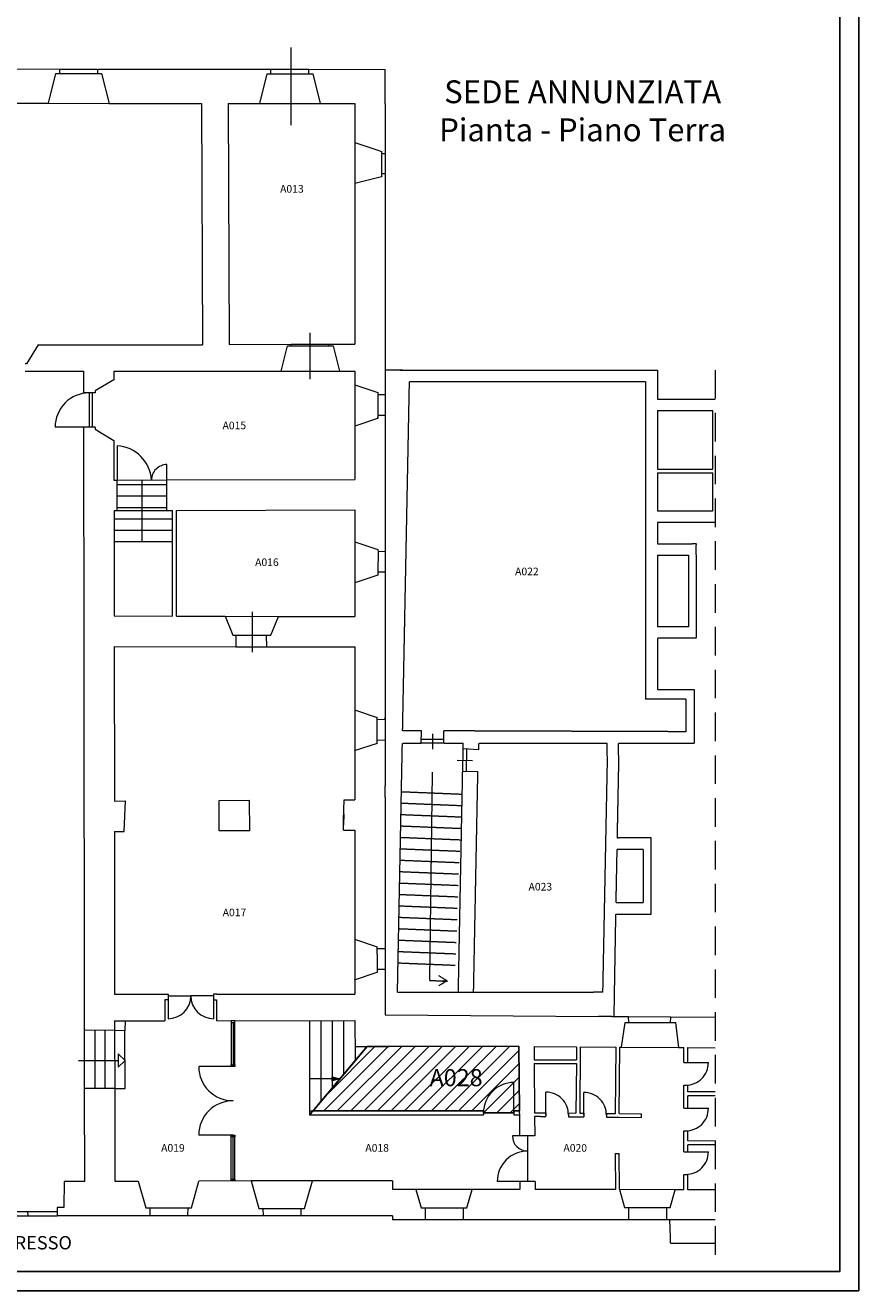
# Model space of a CAD drawing. Extents: x 68913 to 77184, y 17103 to 22914.
# Drawn here: x 74993 to 77184, y 17103 to 20429 of the extents above; entities that cross this region are included whole.
import ezdxf
from ezdxf.enums import TextEntityAlignment as Align

# ---------------------------------------------------------------- set-up
doc = ezdxf.new("R2010")
doc.units = 0
doc.header["$LTSCALE"] = 0.5
doc.header["$MEASUREMENT"] = 0
for name, pattern in [('NASCOSTAX2', [0.75, 0.5, -0.25]), ('TRATTEGGIATA', [0.75, 0.5, -0.25]), ('TRATTEGGIATA2', [0.625, 0.5, -0.125])]:
    doc.linetypes.add(name, pattern=pattern)
doc.layers.get('0').update_dxf_attribs({"linetype": 'CONTINUOUS'})
for name, color, linetype, lineweight in [('01_Muri', 6, 'CONTINUOUS', 9), ('01_Muri NoSez-Scale', 4, 'CONTINUOUS', 9), ('02_Infissi', 1, 'CONTINUOUS', 5), ('05_Stanze_Numerazione', 2, 'CONTINUOUS', 18), ('12_Testi', 7, 'CONTINUOUS', 18)]:
    doc.layers.add(name, color=color, linetype=linetype, lineweight=lineweight)
doc.layers.add('06_retini', color=5, linetype='CONTINUOUS')
doc.layers.add('07_superfici', color=4, linetype='CONTINUOUS')
doc.styles.add('ROMANS', font='arialbi.ttf', dxfattribs={"height": 0.5})
doc.styles.add('SANSSERIF', font='sas_____.pfb')
doc.styles.add('testo 1', font='verdana.ttf')

msp = doc.modelspace()

# ---------------------------------------------------------------- hatches: boundary and pattern name
at = {"layer": '01_Muri NoSez-Scale'}
msp.add_hatch(color=256, dxfattribs=at).paths.add_polyline_path([(75799.7, 17655), (75799.7, 17665), (75819.7, 17660)])
at = {"layer": '06_retini'}
h = msp.add_hatch(dxfattribs=at)
h.set_pattern_fill('ANSI31', color=256, scale=200)
h.set_pattern_definition([(45, (0, 63.09), (-17.6776695, 17.6776695), [])])
h.paths.add_polyline_path([(76197.5, 17575.4), (76197.5, 17570.4), (76277.5, 17570.3), (76277.5, 17575.4), (76291.9, 17575.4), (76290.5, 17745.3), (75949.8, 17744.7), (75891.8, 17744.7), (75749.9, 17575.4)])
h.paths.add_polyline_path([(76038.2, 17628.1), (76212.9, 17628.1), (76212.9, 17697.1), (76038.2, 17697.1)], flags=24)

# ---------------------------------------------------------------- linework, layer by layer
for points in [[(68913.2, 22914), (77184.1, 22914), (77184.1, 17103.1), (68913.2, 17103.1)], [(68963.2, 22864), (77134.1, 22864), (77134.1, 17153.1), (68963.2, 17153.1)]]:
    msp.add_lwpolyline(points, close=True)
at = {"layer": '01_Muri'}
for p, q in [((74575.3, 20314.5), (75083.6, 20313.8)), ((75054, 20223.7), (75073.6, 20301.9)), ((75073.6, 20301.9), (75083.6, 20301.9)), ((75083.6, 20301.9), (75083.6, 20313.8)), ((75183.6, 20301.9), (75183.6, 20313.7)), ((75183.6, 20313.7), (75638.1, 20313.1)), ((75183.6, 20301.9), (75193.6, 20301.9)), ((75193.6, 20301.9), (75213.1, 20223.5)), ((75609.4, 20223.1), (75628.8, 20301)), ((75628.8, 20301), (75638.8, 20301)), ((75638.1, 20313.1), (75638.9, 20313.1)), ((75638.8, 20301), (75638.8, 20313.1)), ((75738.8, 20301), (75738.8, 20313)), ((75738.8, 20313), (75938.7, 20312.8)), ((75738.8, 20301), (75748.8, 20301)), ((75748.8, 20301), (75768.3, 20223.1)), ((75939.4, 20222.7), (75938.7, 20312.8)), ((75526.1, 20223.2), (75609.4, 20223.1)), ((75766.6, 20222.9), (75859.4, 20222.8)), ((75859.4, 20120.6), (75919.4, 20100.6)), ((75919.4, 20100.6), (75929.3, 20097.4)), ((75929.3, 20097.4), (75929.3, 20091.9)), ((75929.3, 20091.9), (75939.4, 20091.9)), ((75929.3, 20030.2), (75859.4, 20012.7)), ((75929.3, 20039.5), (75939.4, 20039.5)), ((75929.3, 20039.4), (75929.3, 20029.4)), ((75026.4, 19589.3), (74996.4, 19539.3)), ((75692.1, 19586.2), (75692.1, 19590.4)), ((75792.1, 19586.2), (75792.1, 19590.7)), ((75665.5, 19519.7), (75682.1, 19586.2)), ((75682.1, 19586.2), (75692.1, 19586.2)), ((75792.1, 19586.2), (75802.1, 19586.2)), ((75802.1, 19586.2), (75818.7, 19519.7)), ((74996.4, 19539.3), (74992.9, 19539.4)), ((75225.8, 19497.2), (75176.5, 19467.6)), ((75176.5, 19462.6), (75145.8, 19462.6)), ((75176.5, 19467.6), (75176.5, 19462.6)), ((75919.4, 19404.1), (75918.8, 19395.4)), ((75176.5, 19372.6), (75145.9, 19372.6)), ((75176.5, 19372.6), (75176.5, 19367.6)), ((75176.5, 19367.6), (75226, 19337.6)), ((75380.1, 18875.9), (75380.1, 19153.8)), ((75390.1, 18875.9), (75390.1, 19153.8)), ((75518.4, 18875.6), (75538.4, 18825.6)), ((75638.4, 18825.6), (75658.4, 18875.3)), ((75538.4, 18825.6), (75548.4, 18825.6)), ((75546.7, 18825.6), (75546.7, 18795.5)), ((75626.3, 18825.6), (75627.3, 18795.3)), ((75628.4, 18825.6), (75638.4, 18825.6)), ((75939.3, 18400.1), (75939.3, 18430.1)), ((75502.4, 18391.5), (75582.4, 18391.9)), ((75502.8, 18311.5), (75502.4, 18391.5)), ((75582.9, 18311.9), (75582.4, 18391.9)), ((75831.3, 18393.3), (75859.3, 18393.5)), ((75227.1, 18390), (75256.1, 18390.1)), ((75227.2, 18310), (75252.9, 18310.1)), ((75582.9, 18311.9), (75502.8, 18311.5)), ((75829.2, 18313.3), (75859.3, 18313.5)), ((75939.2, 18049.6), (75939.2, 18049.6)), ((75227.7, 17882.7), (75360.7, 17882.7)), ((75359.4, 17867.7), (75359.4, 17812.7)), ((75495.8, 17867.7), (75495.8, 17812.7)), ((75496.4, 17882.7), (75859.2, 17882.8)), ((75227.8, 17812.7), (75359.4, 17812.7)), ((75255.7, 17812.7), (75255, 17786.1)), ((75496.4, 17812.7), (75859.2, 17812.8)), ((76534.9, 17823.6), (76499.9, 17823.8)), ((76560.8, 17743.4), (76570, 17808.3)), ((76570, 17808.3), (76579.7, 17808.3)), ((76579.7, 17808.3), (76578.8, 17823.3)), ((76689, 17807.6), (76690.1, 17822.5)), ((76689, 17807.6), (76702.3, 17807.6)), ((76702.3, 17807.6), (76710.2, 17742.3)), ((75227.8, 17786.8), (75147.8, 17787.4)), ((75255, 17786.1), (75226.4, 17786.8)), ((75859.2, 17787), (75859.8, 17744.7)), ((76290.5, 17745.3), (76292.4, 17510)), ((76330.5, 17745), (76330.8, 17710)), ((76442.1, 17744.2), (76441.8, 17710)), ((76452.1, 17744.1), (76450.7, 17569.8)), ((76544.7, 17568.9), (76546.1, 17743.5)), ((76554.7, 17568.8), (76556.1, 17743.4)), ((76724.6, 17702.5), (76724.6, 17742.2)), ((76734.6, 17702.5), (76734.6, 17742.2)), ((76330.8, 17710), (76441.8, 17710)), ((76330.8, 17700), (76331.9, 17570.9)), ((76330.8, 17700), (76441.8, 17700)), ((76441.8, 17700), (76440.7, 17569.9)), ((76724.6, 17702.5), (76734.6, 17702.5)), ((75228, 17634.6), (75148, 17634.6)), ((75228, 17634.8), (75255.3, 17634.8)), ((76724.6, 17643.1), (76734.6, 17643.1)), ((76724.6, 17582.4), (76724.6, 17643.1)), ((76734.6, 17625.4), (76734.6, 17643.1)), ((76807.1, 17625.5), (76734.6, 17625.4)), ((76807.1, 17615.5), (76734.6, 17615.4)), ((76734.6, 17582.4), (76734.6, 17615.4)), ((76277.5, 17575.4), (76277.5, 17565.4)), ((76331.9, 17570.9), (76361.5, 17570.6)), ((76332, 17560.7), (76332.4, 17510)), ((76342.7, 17560.7), (76332, 17560.7)), ((76347.3, 17560.8), (76342.7, 17560.7)), ((76347.3, 17560.8), (76361.5, 17560.6)), ((76361.5, 17570.6), (76361.5, 17560.6)), ((76420.9, 17570.1), (76420.9, 17560.1)), ((76420.9, 17570.1), (76440.7, 17569.9)), ((76420.9, 17560.1), (76461.4, 17559.7)), ((76450.7, 17569.8), (76461.4, 17569.7)), ((76461.4, 17569.7), (76461.4, 17559.7)), ((76520.9, 17569.1), (76520.8, 17559.1)), ((76520.9, 17569.1), (76544.7, 17568.9)), ((76554.7, 17568.8), (76613.1, 17568.3)), ((76613.1, 17558.6), (76613.1, 17568.3)), ((76724.6, 17582.4), (76734.6, 17582.4)), ((76520.8, 17559.1), (76554.6, 17558.8)), ((76554.5, 17558.8), (76613.1, 17558.6)), ((76332.4, 17510), (76292.4, 17510)), ((76724.6, 17523.1), (76734.6, 17523.1)), ((76724.6, 17468.1), (76724.6, 17523.1)), ((76734.6, 17496.5), (76734.6, 17523.1)), ((76807.1, 17496.4), (76734.6, 17496.5)), ((76544.4, 17463.8), (76554.4, 17464)), ((76545.6, 17368.6), (76544.4, 17463.8)), ((76555.6, 17368.6), (76554.4, 17464)), ((76724.6, 17468.1), (76734.6, 17468.1)), ((76807.1, 17486.4), (76734.6, 17486.5)), ((76734.6, 17468.1), (76734.6, 17486.5)), ((76724.6, 17368.5), (76724.6, 17408.8)), ((76724.6, 17408.8), (76734.6, 17408.8)), ((76734.6, 17368.5), (76734.6, 17408.8)), ((75095.3, 17389.9), (75094.2, 17321.9)), ((75148.3, 17390), (75095.3, 17389.9)), ((75228.3, 17391), (75289.5, 17391)), ((75289.5, 17391), (75309.5, 17321)), ((75429.5, 17321), (75449.5, 17391.3)), ((75587.2, 17391.4), (75449.5, 17391.3)), ((75587.2, 17391.4), (75607.2, 17319.3)), ((75727.2, 17319.3), (75747.9, 17391.7)), ((75957.9, 17391.9), (75747.9, 17391.7)), ((75957.4, 17391.9), (75959.3, 17391.9)), ((75959.2, 17369.1), (75959.3, 17391.9)), ((76020.1, 17369), (75959.2, 17369.1)), ((76020.1, 17369), (76033.8, 17321.1)), ((76153.8, 17321.1), (76167.4, 17368.9)), ((76293.5, 17368.8), (76167.4, 17368.9)), ((76333.3, 17390), (76292.7, 17390)), ((76293.4, 17390), (76293.5, 17368.8)), ((76333.4, 17390), (76293.4, 17390)), ((76333.4, 17390), (76333.5, 17368.8)), ((76545.6, 17368.6), (76333.5, 17368.8)), ((76554.9, 17368.6), (76568.3, 17321.8)), ((76688.3, 17321.8), (76701.6, 17368.5)), ((76724.6, 17368.5), (76701.6, 17368.5)), ((76807.1, 17368.4), (76734.6, 17368.5)), ((75094.2, 17321.9), (75076.9, 17322)), ((75076.9, 17322), (75077, 17300.2)), ((75320.2, 17300.2), (75077, 17300.2)), ((75309.5, 17321), (75319.5, 17321)), ((75320, 17321), (75320.2, 17300.2)), ((75419.5, 17321), (75429.5, 17321)), ((75420, 17321), (75419.8, 17300.2)), ((75617.9, 17300.2), (75419.8, 17300.2)), ((75607.2, 17319.3), (75617.2, 17319.3)), ((75617.8, 17319.3), (75617.9, 17300.2)), ((75717.7, 17319.3), (75717.5, 17300.2)), ((75958.1, 17300.2), (75717.5, 17300.2)), ((75717.7, 17319.3), (75727.2, 17319.3)), ((75958.1, 17300.2), (75958.1, 17289.2)), ((76033.8, 17321.1), (76043.8, 17321.1)), ((76044.3, 17321.1), (76044.5, 17289.2)), ((76143.8, 17321.1), (76153.8, 17321.1)), ((76144.2, 17321.1), (76144, 17289.3)), ((76568.3, 17321.8), (76578.3, 17321.8)), ((76578.8, 17321.8), (76579.1, 17290.1)), ((76678.3, 17321.8), (76688.3, 17321.8)), ((76678.7, 17321.8), (76678.5, 17290.1)), ((76044.5, 17289.2), (75958.1, 17289.2)), ((76579, 17289.2), (76140.6, 17289.2)), ((76580.5, 17289.2), (76579, 17289.2)), ((76807.1, 17289.2), (76675, 17289.2))]:
    msp.add_line(p, q, dxfattribs=at)
at = {"layer": '01_Muri', "linetype": 'ByBlock'}
for p, q in [((74604.9, 20224.2), (75054, 20223.7)), ((75213.1, 20223.5), (75456.1, 20223.2))]:
    msp.add_line(p, q, dxfattribs=at)
at = {"layer": '01_Muri', "linetype": 'Continuous'}
for p, q in [((75456.1, 20223.2), (75458.8, 19589.2)), ((75526.1, 20223.2), (75528.8, 19589.9)), ((75859.4, 20222.8), (75859.4, 20120.6)), ((75939.4, 20222.7), (75939.4, 20091.9)), ((75939.4, 20039.5), (75939.4, 19458.5)), ((75859.4, 20012.7), (75859.4, 19590.9)), ((75026.4, 19589.3), (75458.8, 19589.2)), ((75528.8, 19589.9), (75692.1, 19590.4)), ((75792.1, 19590.7), (75859.4, 19590.9)), ((74992.9, 19519.4), (75145.7, 19519.3)), ((75145.7, 19519.3), (75145.8, 19462.6)), ((75225.7, 19519.3), (75529.1, 19519.7)), ((75225.7, 19519.3), (75225.8, 19497.2)), ((75529.1, 19519.7), (75665.5, 19519.7)), ((75818.7, 19519.7), (75859.4, 19519.7)), ((75859.4, 19519.7), (75859.4, 19483.5)), ((75859.4, 19483.5), (75919.4, 19463.5)), ((75919.4, 19463.5), (75919.4, 19443.5)), ((75919.4, 19458.5), (75939.4, 19458.5)), ((75918.8, 19395.4), (75859.4, 19375.6)), ((75919.4, 19404.1), (75939.4, 19404.2)), ((75939.4, 19404.2), (75939.3, 19046.3)), ((75145.9, 19372.6), (75146.6, 18796.3)), ((75859.4, 19375.6), (75859.3, 19234.9)), ((75226, 19337.6), (75226.1, 19233.4)), ((75226.1, 19233.4), (75234.4, 19233.4)), ((75234.4, 19153.4), (75234.4, 19233.4)), ((75365.3, 19233.7), (75859.3, 19234.9)), ((75365.3, 19153.7), (75365.3, 19233.7)), ((75226.2, 19153.4), (75226.5, 18876.3)), ((75226.2, 19153.4), (75234.4, 19153.4)), ((75234.4, 19153.4), (75365.3, 19153.7)), ((75365.3, 19153.7), (75380.1, 19153.8)), ((75390.1, 19153.8), (75859.3, 19154.9)), ((75859.3, 19154.9), (75859.3, 19071.5)), ((75859.3, 19071.5), (75919.9, 19051.3)), ((75859.3, 19071.5), (75859.5, 18963.2)), ((75919.9, 19051.3), (75920.5, 19046.2)), ((75920.5, 19046.2), (75920, 18991.9)), ((75920.5, 19046.2), (75939.3, 19046.3)), ((75939.3, 19046.3), (75939.3, 18992)), ((75920, 18991.9), (75919.5, 18983.2)), ((75920, 18991.9), (75939.3, 18992)), ((75939.3, 18992), (75939.3, 18604.7)), ((75919.5, 18983.2), (75859.3, 18963.2)), ((75859.3, 18963.2), (75859.3, 18874.8)), ((75226.5, 18876.3), (75380.1, 18875.9)), ((75390.1, 18875.9), (75518.4, 18875.6)), ((75658.4, 18875.3), (75859.3, 18874.8)), ((75146.6, 18796.3), (75147.8, 17787.4)), ((75226.6, 18796.3), (75227.1, 18390)), ((75226.6, 18796.3), (75546.7, 18795.5)), ((75627.3, 18795.3), (75859.3, 18794.8)), ((75859.3, 18794.8), (75859.3, 18629.4)), ((75858.4, 18629.7), (75918.4, 18609.7)), ((75918.4, 18604.6), (75918.4, 18609.7)), ((75918.4, 18604.6), (75939.3, 18604.7)), ((75939.3, 18604.2), (75939.3, 18609.2)), ((75917.9, 18541.6), (75857.9, 18521.6)), ((75917.9, 18541.6), (75918.4, 18550.2)), ((75918.4, 18550.2), (75939.3, 18550.4)), ((75939.3, 18550.4), (75939.3, 18430.1)), ((75859.3, 18522.1), (75859.3, 18393.5)), ((75829.9, 18340.8), (75831.3, 18393.3)), ((75939.3, 18400.1), (75939.2, 17947.8)), ((75254.5, 18350.1), (75256.1, 18390.1)), ((75252.9, 18310.1), (75254.5, 18350.1)), ((75829.2, 18313.3), (75829.9, 18340.8)), ((75830.7, 18327.6), (75831.4, 18355.1)), ((75227.2, 18310), (75227.7, 17882.7)), ((75859.3, 18313.5), (75859.2, 18026.7)), ((75858.1, 18027.1), (75918.1, 18007.1)), ((75859.2, 18026.7), (75859.2, 17919.6)), ((75918.1, 18002), (75918.1, 18007.1)), ((75918.1, 18002), (75939.2, 18002.1)), ((75918.1, 17987.1), (75918.1, 18002)), ((75918.1, 17987.1), (75918.1, 17939)), ((75917.6, 17939), (75857.6, 17919)), ((75918.1, 17947.7), (75939.2, 17947.8)), ((75939.2, 17947.8), (75939.2, 17827.7)), ((75859.2, 17919.6), (75859.2, 17882.8)), ((75939.2, 17827.7), (76499.9, 17823.8)), ((75227.8, 17812.7), (75227.8, 17786.8)), ((75859.2, 17812.8), (75859.2, 17787)), ((76534.9, 17823.6), (76578.8, 17823.3)), ((76690.1, 17822.5), (76807.1, 17821.7)), ((75859.8, 17744.7), (75949.8, 17744.7)), ((75949.8, 17744.7), (76290.5, 17745.3)), ((76330.5, 17745), (76442.1, 17744.2)), ((76452.1, 17744.1), (76546.1, 17743.5)), ((76556.1, 17743.4), (76560.8, 17743.4)), ((76710.2, 17742.3), (76724.6, 17742.2)), ((76734.6, 17742.2), (76807.1, 17741.7)), ((75148, 17634.6), (75148.3, 17390)), ((75228, 17634.6), (75228.3, 17391)), ((76197.5, 17575.4), (76197.5, 17565.4))]:
    msp.add_line(p, q, dxfattribs=at)
at = {"layer": '01_Muri', "linetype": 'NASCOSTAX2'}
for p, q in [((75984.3, 19522.5), (75939.4, 19522.3)), ((75978.1, 19522.5), (76655, 19522.5)), ((76655, 19522.5), (76655, 19446.5)), ((75985, 18574.7), (76003, 19492.5)), ((76003, 19492.5), (76623.7, 19492.5)), ((76623.7, 19492.5), (76623.7, 18657.8)), ((76655, 19446.5), (76807.1, 19446.5)), ((76655, 19416.5), (76655, 19262.3)), ((76655, 19416.5), (76800.5, 19416.5)), ((76800.5, 19262.3), (76800.5, 19416.5)), ((76655, 19262.3), (76800.5, 19262.3)), ((76655, 19252.3), (76655, 19152.1)), ((76655, 19252.3), (76800.5, 19252.3)), ((76800.5, 19152.1), (76800.5, 19252.3)), ((76800.5, 19152.1), (76655, 19152.1)), ((76655, 19122.1), (76655, 19066.2)), ((76807.1, 19122.1), (76655, 19122.1)), ((76655, 19066.2), (76745.9, 19066.2)), ((76757.3, 19066), (76745.9, 19066.2)), ((76756.7, 19037.8), (76757.3, 19066)), ((76655, 19036.2), (76655.1, 18847.7)), ((76655, 19036.2), (76736.7, 19036.2)), ((76736.7, 19036.2), (76736.7, 18847.8)), ((76756.7, 19037.8), (76756.7, 18847.8)), ((76736.7, 18847.8), (76655.1, 18847.7)), ((76756.7, 18847.8), (76756.7, 18817.8)), ((76756.7, 18817.8), (76655.1, 18817.9)), ((76655.1, 18817.9), (76655.1, 18682.3)), ((76730.7, 18657.8), (76623.7, 18657.8)), ((76752.2, 18682.3), (76655.1, 18682.3)), ((76730.7, 18572.1), (76730.7, 18657.8)), ((76752.2, 18541.9), (76752.2, 18682.3)), ((76034.2, 18574.5), (75985, 18574.7)), ((76730.7, 18572.1), (76093.5, 18574.3)), ((75983.6, 18503), (75984.4, 18541.9)), ((75984.4, 18541.9), (76034.1, 18541.9)), ((76093.4, 18541.9), (76144.6, 18541.9)), ((76144.2, 18527.6), (76144.6, 18541.9)), ((76185, 18525.3), (76185.9, 18541.9)), ((76185.9, 18541.9), (76522.6, 18541.9)), ((76523.5, 18491.1), (76522.6, 18541.9)), ((76552.2, 18541.9), (76752.2, 18541.9)), ((76553.5, 18491.8), (76552.2, 18541.9)), ((75971.5, 17887.5), (75983.6, 18503)), ((76511.6, 17887.5), (76523.5, 18492.4)), ((76549.6, 18292.8), (76553.5, 18491.8)), ((76131.6, 17887.5), (76142.9, 18468.3)), ((76171.6, 17887.5), (76182.9, 18467.5)), ((75979.4, 18354.7), (75980.7, 18354.6)), ((76638.2, 18293), (76549.6, 18292.8)), ((76638.2, 18092.9), (76638.2, 18293)), ((76546.3, 18122.9), (76549, 18262.8)), ((76618.2, 18262.9), (76549, 18262.8)), ((76618.2, 18122.9), (76618.2, 18262.9)), ((76541.1, 17823.5), (76545.7, 18092.9)), ((76545.7, 18092.9), (76638.2, 18092.9)), ((76546.3, 18122.9), (76618.2, 18122.9)), ((75971.5, 17887.5), (76511.6, 17888.1)), ((76689.8, 17227), (76687.6, 17289.2)), ((76807.1, 17227), (76689.8, 17227))]:
    msp.add_line(p, q, dxfattribs=at)
at = {"layer": '01_Muri', "color": 7, "linetype": 'TRATTEGGIATA', "ltscale": 300}
msp.add_line((76807.1, 19522.5), (76807.1, 17193.2), dxfattribs=at)
at = {"layer": '01_Muri', "linetype": 'TRATTEGGIATA2'}
msp.add_line((76332.3, 17510), (76292.4, 17510), dxfattribs=at)
at = {"layer": '01_Muri'}
for points in [[(75359.7, 17882.7), (75368.1, 17882.7), (75368.1, 17867.7), (75359.4, 17867.7)], [(75496.4, 17882.7), (75488.1, 17882.7), (75488.1, 17867.7), (75495.8, 17867.7)], [(75739.8, 17564.9), (76197.5, 17565.4)], [(75749.9, 17575.4), (76197.7, 17575.4)], [(76277.5, 17575.4), (76291.8, 17575.4)], [(76277.5, 17565.4), (76291.9, 17565.4)]]:
    msp.add_lwpolyline(points, dxfattribs=at)
at = {"layer": '01_Muri NoSez-Scale'}
for p, q in [((75299.8, 19071.8), (75299.9, 19233.6)), ((75234.4, 19221.7), (75365.3, 19221.8)), ((75234.4, 19191.7), (75365.3, 19191.8)), ((75234.4, 19161.7), (75365.3, 19161.8)), ((75226.3, 19131.8), (75380.1, 19131.8)), ((75226.3, 19101.8), (75380.1, 19101.8)), ((75226.3, 19071.8), (75380.1, 19071.8)), ((75739.8, 17812.8), (75739.8, 17564.9)), ((75769.8, 17812.8), (75769.8, 17600.7)), ((75799.8, 17812.8), (75799.8, 17636.5)), ((75829.8, 17812.8), (75829.8, 17672.3)), ((75176.8, 17634.6), (75176.8, 17787.1)), ((75203, 17634.6), (75203, 17787)), ((75255.3, 17634.8), (75255, 17786.5)), ((75255.2, 17708.1), (75237.4, 17725.8)), ((75237.4, 17725.8), (75237.4, 17690.3)), ((75859.8, 17744.7), (75859.8, 17708.1)), ((75132.9, 17708.1), (75237.4, 17708.1)), ((75255.2, 17708.1), (75237.4, 17690.3)), ((75819.7, 17660), (75739.8, 17660))]:
    msp.add_line(p, q, dxfattribs=at)
at = {"layer": '01_Muri NoSez-Scale', "linetype": 'NASCOSTAX2'}
for p, q in [((76062.7, 18465.8), (76055.6, 17918.7)), ((75981.9, 18414.6), (76141.8, 18408.1)), ((75980.6, 18384.7), (76140.5, 18378.1)), ((75980.1, 18324.6), (76138.1, 18318.2)), ((75980.7, 18354.6), (76139.3, 18348.2)), ((75979.5, 18294.6), (76136.9, 18288.2)), ((75978.9, 18264.6), (76135.6, 18258.2)), ((75978.3, 18234.6), (76134.4, 18228.3)), ((75977.7, 18204.6), (76133.2, 18198.3)), ((75977.2, 18174.6), (76132, 18168.3)), ((75976.6, 18144.6), (76130.8, 18138.3)), ((75976, 18114.6), (76129.5, 18108.4)), ((75975.4, 18084.6), (76128.3, 18078.4)), ((75974.8, 18054.6), (76127.1, 18048.4)), ((75973.6, 17994.6), (76124.6, 17988.5)), ((75974.2, 18024.6), (76125.9, 18018.4)), ((75973, 17964.6), (76123.4, 17958.5)), ((76103.2, 17916.3), (76080.5, 17930.5)), ((76055.6, 17918.7), (76103.2, 17916.3)), ((76100.4, 17916.4), (76080.5, 17904.6)), ((76103.2, 17916.3), (76090.7, 17916.9))]:
    msp.add_line(p, q, dxfattribs=at)
at = {"layer": '01_Muri NoSez-Scale', "linetype": 'Continuous'}
for p, q in [((75147.8, 17787.4), (75148, 17634.6)), ((75227.8, 17786.8), (75228, 17634.6))]:
    msp.add_line(p, q, dxfattribs=at)
at = {"layer": '01_Muri NoSez-Scale', "linetype": 'TRATTEGGIATA2'}
for p, q in [((75739.8, 17564.9), (75890.5, 17744.7)), ((75741.1, 17564.9), (75891.8, 17744.7))]:
    msp.add_line(p, q, dxfattribs=at)
at = {"layer": '01_Muri NoSez-Scale'}
msp.add_lwpolyline([(75799.7, 17655), (75799.7, 17665), (75819.7, 17660), (75799.7, 17655)], dxfattribs=at)
at = {"layer": '01_Muri NoSez-Scale', "flags": 128}
msp.add_lwpolyline([(75739.8, 17575.4), (75748.6, 17575.4)], dxfattribs=at)
at = {"layer": '02_Infissi'}
for p, q in [((75692.3, 20166.1), (75692.3, 20370.6)), ((75692.3, 20166.1), (75692.3, 20370.6)), ((75082.9, 20313.8), (75181.2, 20313.7)), ((75083.6, 20301.9), (75183.6, 20301.9)), ((75638.8, 20301), (75738.8, 20301)), ((75638.9, 20313.1), (75738.8, 20313)), ((75608.4, 20223.1), (75766.6, 20222.9)), ((75929.3, 20089.4), (75929.3, 20039.4)), ((75742.1, 19498.6), (75742.1, 19620.8)), ((75692.1, 19586.2), (75792.1, 19586.2)), ((75168.8, 19462.6), (75168.8, 19372.6)), ((75365.3, 19233.7), (75365.3, 19274.3)), ((75234.4, 19233.4), (75365.3, 19233.7)), ((75589.9, 18781.4), (75589.9, 18887.5)), ((75548.4, 18825.6), (75628.4, 18825.6)), ((76034.1, 18541.9), (76034.2, 18574.5)), ((76064.5, 18526.3), (76064.5, 18566.8)), ((76093.4, 18541.9), (76093.5, 18574.3)), ((76093.4, 18551.9), (76034.1, 18551.9)), ((76093.4, 18541.9), (76034.1, 18541.9)), ((76142.9, 18468.3), (76144.2, 18527.6)), ((76144.2, 18527.6), (76185, 18525.3)), ((76152.9, 18468.1), (76154.2, 18527.4)), ((76128, 18497.5), (76168.5, 18496.7)), ((76142.9, 18468.3), (76182.9, 18467.5)), ((75368.1, 17877.7), (75428.1, 17877.7)), ((75488.1, 17877.7), (75428.1, 17877.7)), ((75539, 17808.1), (75539, 17696.8)), ((75544, 17696.8), (75544, 17808.1)), ((76729.6, 17702.5), (76788.9, 17702.5)), ((76277.5, 17570.4), (76277.5, 17650.4)), ((76361.5, 17565.6), (76361.5, 17625)), ((76461.4, 17564.7), (76461.4, 17624)), ((76729.6, 17582.4), (76788.9, 17582.4)), ((75539, 17396.1), (75539, 17507.4)), ((75544, 17396.1), (75544, 17512.1)), ((76729.6, 17468.1), (76788.9, 17468.1)), ((75747.9, 17391.7), (75587.2, 17391.4)), ((76167.4, 17368.9), (76020.1, 17369)), ((76701.6, 17368.5), (76555.6, 17368.6)), ((74923, 17310.9), (75077, 17311.1)), ((74923.1, 17300.2), (75077, 17300.2)), ((75000.1, 17300.2), (75000, 17311)), ((75319.5, 17321), (75419.5, 17321)), ((75419.8, 17300.2), (75320.2, 17300.2)), ((75617.2, 17319.3), (75717.2, 17319.3)), ((75717.5, 17300.2), (75617.9, 17300.2)), ((76043.8, 17321.1), (76143.8, 17321.1)), ((76578.3, 17321.8), (76678.3, 17321.8)), ((76140.6, 17289.2), (76040.2, 17289.2)), ((76675, 17289.2), (76580.5, 17289.2))]:
    msp.add_line(p, q, dxfattribs=at)
at = {"layer": '02_Infissi', "linetype": 'ByBlock'}
msp.add_line((75054, 20223.7), (75212.9, 20223.5), dxfattribs=at)
at = {"layer": '02_Infissi', "linetype": 'Continuous'}
for p, q in [((75859.4, 20120.6), (75859.4, 20012.7)), ((75939.4, 20091.9), (75939.4, 20039.5)), ((75692.1, 19590.4), (75792.1, 19590.7)), ((75665.5, 19519.7), (75818.7, 19519.7)), ((75859.4, 19483.5), (75859.4, 19375.6)), ((75939.4, 19458.5), (75939.4, 19404.2)), ((75919.4, 19443.5), (75919.4, 19395.4)), ((75518.4, 18875.6), (75658.4, 18875.3)), ((75546.7, 18795.5), (75627.3, 18795.3)), ((75859.3, 18629.4), (75859.3, 18522.1)), ((75918.4, 18550.2), (75918.4, 18604.6)), ((75939.3, 18604.7), (75939.3, 18550.4)), ((75939.3, 18589.2), (75939.3, 18541.1)), ((76578.8, 17823.3), (76690.1, 17822.5)), ((76579.7, 17808.3), (76689, 17807.6)), ((76560.8, 17743.4), (76710.2, 17742.3))]:
    msp.add_line(p, q, dxfattribs=at)
at = {"layer": '02_Infissi'}
for points in [[(75161.2, 19462.6), (75161.2, 19372.6)], [(75161.3, 19372.6), (75071.3, 19372.6)], [(75234.2, 19323.6), (75234.4, 19233.4)], [(75368.1, 17877.7), (75368.1, 17817.7)], [(75488.1, 17877.7), (75488.1, 17817.7)], [(75534, 17808.1), (75534, 17696.8), (75534, 17696.8)], [(75539, 17692.1), (75449, 17692.1)], [(75539, 17512.1), (75449, 17512.1)], [(75534, 17391.4), (75534, 17512.1), (75544, 17512.1)], [(76313.6, 17510), (76273.6, 17510)], [(76313.6, 17510), (76313.6, 17390)], [(76313.6, 17390), (76233.6, 17390)]]:
    msp.add_lwpolyline(points, dxfattribs=at)
at = {"layer": '02_Infissi', "color": 12, "linetype": 'TRATTEGGIATA2'}
msp.add_lwpolyline([(75488.1, 17877.7), (75488.1, 17837.7)], dxfattribs=at)
at = {"layer": '02_Infissi'}
for points in [[(75534, 17808.1), (75544, 17808.1), (75544, 17812.7), (75534, 17812.7)], [(75534, 17696.8), (75544, 17696.8), (75544, 17692.1), (75534, 17692.1)], [(75534, 17512.1), (75544, 17512.1), (75544, 17507.4), (75534, 17507.4)], [(75534, 17396.1), (75544, 17396.1), (75544, 17391.4), (75534, 17391.4)]]:
    msp.add_lwpolyline(points, close=True, dxfattribs=at)
for centre, radius, start, end in [((75161.3, 19372.6), 90, 89.9999, 179.9999), ((75228.9, 19227.9), 95.9, 3.399, 86.8665), ((75365.3, 19233.7), 40.6, 90, 180.0947), ((75368.1, 17877.7), 60, 270, 0), ((75488.1, 17877.7), 60, 180, 270), ((76729.6, 17702.5), 59.4, 269.465, 0), ((75539, 17692.1), 90, 180, 270), ((76277.5, 17570.4), 80, 90, 180), ((75539, 17512.1), 90, 90, 180), ((76361.5, 17565.6), 59.4, 359.465, 90), ((76461.4, 17564.7), 59.4, 359.465, 90), ((76729.6, 17582.4), 59.4, 269.465, 0), ((76313.6, 17510), 40, 180, 270), ((76313.6, 17390), 80, 90, 180), ((76729.6, 17468.1), 59.4, 269.465, 0)]:
    msp.add_arc(centre, radius, start, end, dxfattribs=at)
at = {"layer": '07_superfici'}
msp.add_lwpolyline([(76290.5, 17745.3), (75949.8, 17744.7), (75891.8, 17744.7), (75749.9, 17575.4), (76197.5, 17575.4), (76197.5, 17570.4), (76277.5, 17570.3), (76277.5, 17575.4), (76291.9, 17575.4)], close=True, dxfattribs=at)

# ---------------------------------------------------------------- texts
at = {"layer": '05_Stanze_Numerazione', "style": 'ROMANS'}
for s, height, p in [('A013', 20, (75693.9, 19998.8)), ('A015', 20, (75542.5, 19377.1)), ('A016', 20, (75628.2, 19017.5)), ('A022', 20, (76311.7, 18993.4)), ('A023', 20, (76347.1, 18164.8)), ('A017', 20, (75542.9, 18097.2)), ('A028', 45, (76125.6, 17662.9)), ('A019', 20, (75381.1, 17478.4)), ('A018', 20, (75918, 17478.4)), ('A020', 20, (76438.8, 17478.4))]:
    msp.add_text(s, height=height, dxfattribs=at).set_placement(p, align=Align.MIDDLE_CENTER)
at = {"layer": '12_Testi'}
for s, insert, char_height, width, attachment_point, style in [('SEDE ANNUNZIATA\\PPianta - Piano Terra', (76458.3, 20196.2), 60, 936.913, 5, 'testo 1'), ('INGRESSO', (74883.3, 17246.6), 35, 172.02, 1, 'SANSSERIF')]:
    msp.add_mtext(s, dxfattribs=dict(at, insert=insert, char_height=char_height, width=width, attachment_point=attachment_point, style=style))

doc.saveas('drawing.dxf')
